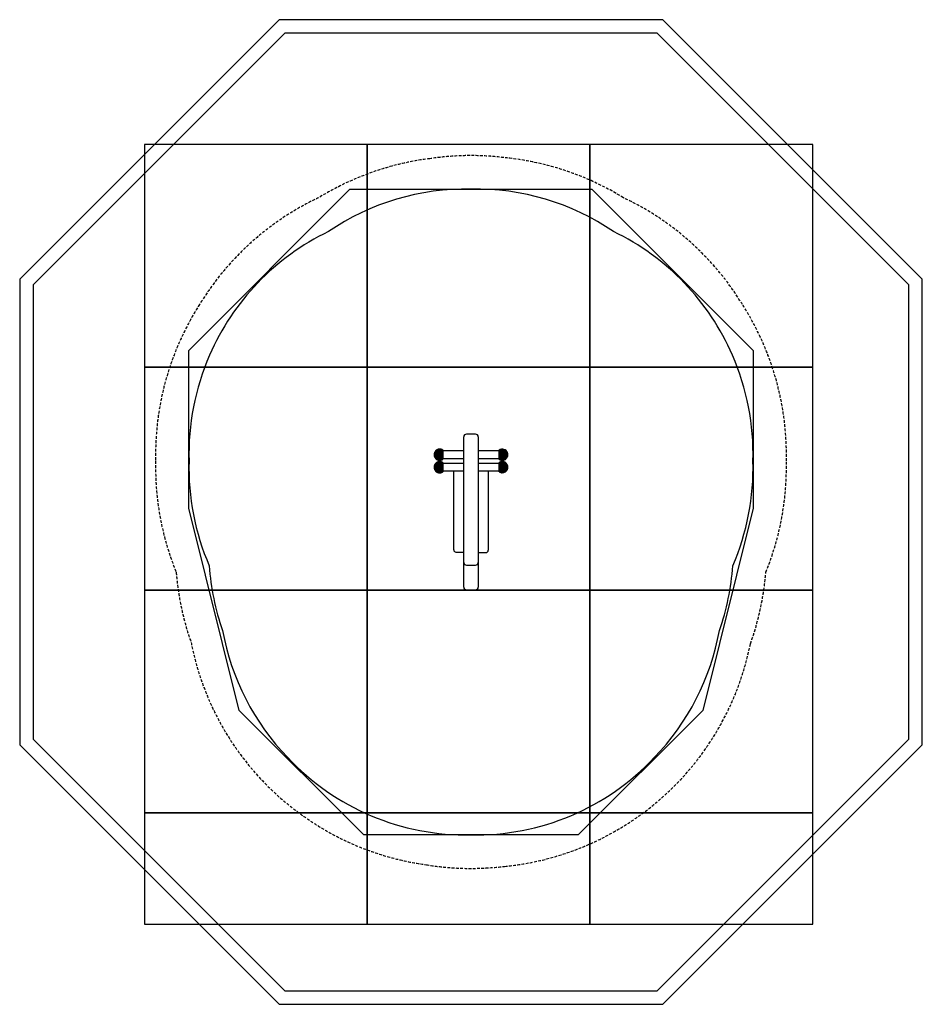
# Model space of a CAD drawing. Extents: x 1655 to 5707, y -1414 to 3005.
import ezdxf

# ---------------------------------------------------------------- set-up
doc = ezdxf.new("R2010")
doc.units = 0
doc.linetypes.add('DASHED', pattern=[19.05, 12.7, -6.35])
for name, color, linetype in [('COLOUR', 7, 'Continuous'), ('EN1176IMPACTAREA', 7, 'Continuous'), ('EQUIPMENT', 7, 'Continuous'), ('GRASSLOK', 7, 'Continuous'), ('LOOSEFILL', 7, 'Continuous'), ('SYNTHETICSURFACING', 7, 'Continuous'), ('UNITSPACING', 7, 'Continuous')]:
    doc.layers.add(name, color=color, linetype=linetype)

msp = doc.modelspace()

# ---------------------------------------------------------------- hatches: boundary and pattern name
at = {"layer": 'COLOUR', "linetype": 'Continuous'}
for points in [[(3517.2, 1042.7, 0.100295), (3517.2, 1042.5, 0.047325), (3519.4, 1038.4), (3519.5, 1038.3), (3519.6, 1038.2), (3519.7, 1038.1), (3519.8, 1038), (3519.8, 1037.8), (3519.9, 1037.7), (3520, 1037.6), (3520.1, 1037.5), (3520.3, 1037.2), (3520.4, 1037), (3520.5, 1036.9), (3520.7, 1036.7), (3520.8, 1036.5), (3521, 1036.3), (3521.1, 1036.1), (3521.3, 1035.9), (3521.5, 1035.6), (3521.8, 1035.4), (3522, 1035.1), (3522.3, 1034.9), (3522.5, 1034.6), (3522.8, 1034.3), (3523.1, 1034), (3523.4, 1033.7), (3523.8, 1033.5), (3524.1, 1033.2), (3524.5, 1032.9), (3524.8, 1032.6), (3525.2, 1032.3), (3525.6, 1032), (3526, 1031.7), (3526.4, 1031.4), (3526.9, 1031.1), (3527.3, 1030.9), (3527.8, 1030.6), (3528.2, 1030.4), (3528.7, 1030.1), (3529.1, 1029.9), (3529.6, 1029.6), (3530.1, 1029.4), (3530.6, 1029.2), (3531, 1029), (3531.5, 1028.8), (3532, 1028.7), (3532.5, 1028.5), (3533, 1028.3), (3533.5, 1028.2), (3534, 1028.1), (3534.6, 1027.9), (3535.1, 1027.8), (3535.6, 1027.7), (3536.1, 1027.6), (3536.6, 1027.5), (3537.1, 1027.5), (3537.7, 1027.4), (3538.2, 1027.4), (3538.7, 1027.3), (3539.2, 1027.3), (3539.8, 1027.3), (3540.3, 1027.3), (3540.8, 1027.3), (3541.4, 1027.3), (3541.9, 1027.3), (3542.4, 1027.4), (3543, 1027.4), (3543.5, 1027.5), (3544, 1027.6), (3544.6, 1027.7), (3545.1, 1027.8), (3545.6, 1027.9), (3546.2, 1028), (3546.7, 1028.1), (3547.2, 1028.3), (3547.8, 1028.4), (3548.3, 1028.6), (3548.8, 1028.8), (3549.3, 1028.9), (3549.7, 1029.1), (3550.2, 1029.3), (3550.6, 1029.5), (3551, 1029.7), (3551.4, 1029.9), (3551.7, 1030.1), (3552, 1030.2), (3552.3, 1030.4), (3552.6, 1030.6), (3552.9, 1030.7), (3554.4, 1031.7), (3554.6, 1031.9), (3554.7, 1031.9), (3554.7, 1032), (3554.8, 1032), (3554.8, 1032), (3554.9, 1032.1), (3554.9, 1032.1), (3555, 1032.2), (3555.1, 1032.3), (3555.1, 1032.3), (3555.2, 1032.4), (3555.2, 1032.5), (3555.3, 1032.6), (3555.3, 1032.6), (3555.4, 1032.7), (3555.4, 1032.8), (3555.5, 1032.9), (3555.5, 1033), (3555.6, 1033.1), (3555.6, 1033.2), (3555.7, 1033.2), (3555.7, 1033.3), (3555.7, 1033.4), (3555.7, 1033.5), (3555.8, 1033.6), (3555.8, 1033.6), (3555.8, 1033.7), (3555.8, 1033.7), (3555.8, 1033.8), (3555.8, 1033.9), (3555.8, 1033.9, 0.047763), (3555.9, 1034.6), (3555.9, 1070, 0.099392), (3555.6, 1071.3), (3555.6, 1071.5), (3555.6, 1071.5), (3555.5, 1071.5), (3555.5, 1071.6), (3555.5, 1071.6), (3555.5, 1071.7), (3555.5, 1071.7), (3555.4, 1071.7), (3555.4, 1071.8), (3555.4, 1071.9), (3555.3, 1071.9), (3555.3, 1072), (3555.2, 1072.1), (3555.2, 1072.1), (3555.1, 1072.2), (3555.1, 1072.2), (3555, 1072.3), (3555, 1072.4), (3554.9, 1072.4), (3554.9, 1072.5), (3554.8, 1072.5), (3554.8, 1072.5), (3554.7, 1072.6), (3554.7, 1072.6), (3554.6, 1072.7), (3554.4, 1072.9), (3553, 1073.7), (3552.8, 1073.9), (3552.5, 1074), (3552.3, 1074.2), (3552, 1074.3), (3551.7, 1074.5), (3551.3, 1074.7), (3551, 1074.9), (3550.6, 1075.1), (3550.2, 1075.2), (3549.7, 1075.4), (3549.3, 1075.6), (3548.8, 1075.8), (3548.3, 1075.9), (3547.8, 1076.1), (3547.3, 1076.2), (3546.8, 1076.4), (3546.3, 1076.5), (3545.8, 1076.6), (3545.3, 1076.7), (3544.8, 1076.8), (3544.2, 1076.9), (3543.7, 1077), (3543.2, 1077.1), (3542.7, 1077.1), (3542.2, 1077.2), (3541.6, 1077.2), (3541.1, 1077.3), (3540.6, 1077.3), (3540.1, 1077.3), (3539.5, 1077.3), (3539, 1077.2), (3538.5, 1077.2), (3538, 1077.2), (3537.4, 1077.1), (3536.9, 1077), (3536.4, 1077), (3535.9, 1076.9), (3535.3, 1076.8), (3534.8, 1076.7), (3534.3, 1076.6), (3533.8, 1076.4), (3533.3, 1076.3), (3532.8, 1076.1), (3532.3, 1076), (3531.8, 1075.8), (3531.3, 1075.6), (3530.8, 1075.4), (3530.3, 1075.2), (3529.8, 1075), (3529.4, 1074.8), (3528.9, 1074.6), (3528.4, 1074.3), (3527.9, 1074), (3527.5, 1073.8), (3527, 1073.5), (3526.6, 1073.2), (3526.1, 1072.9), (3525.7, 1072.6), (3525.2, 1072.3), (3524.8, 1071.9), (3524.4, 1071.6), (3524, 1071.3), (3523.6, 1070.9), (3523.2, 1070.6), (3522.8, 1070.3), (3522.5, 1070), (3522.2, 1069.6), (3521.9, 1069.3), (3521.6, 1069), (3521.4, 1068.8), (3521.1, 1068.5), (3520.9, 1068.2), (3520.7, 1068), (3520.5, 1067.8), (3520.4, 1067.5), (3520.2, 1067.3), (3520.1, 1067.2), (3520, 1067), (3519.9, 1066.9), (3519.8, 1066.7), (3519.6, 1066.4), (3519.6, 1066.4, 0.049711), (3517.2, 1062, 0.100295), (3517.2, 1061.8)], [(3844.5, 1042.7, -0.100295), (3844.5, 1042.5, -0.047325), (3842.2, 1038.4), (3842.2, 1038.3), (3842.1, 1038.2), (3842, 1038.1), (3841.9, 1038), (3841.8, 1037.8), (3841.7, 1037.7), (3841.7, 1037.6), (3841.6, 1037.5), (3841.4, 1037.2), (3841.3, 1037), (3841.1, 1036.9), (3841, 1036.7), (3840.9, 1036.5), (3840.7, 1036.3), (3840.5, 1036.1), (3840.3, 1035.9), (3840.1, 1035.6), (3839.9, 1035.4), (3839.7, 1035.1), (3839.4, 1034.9), (3839.1, 1034.6), (3838.9, 1034.3), (3838.5, 1034), (3838.2, 1033.7), (3837.9, 1033.5), (3837.6, 1033.2), (3837.2, 1032.9), (3836.8, 1032.6), (3836.4, 1032.3), (3836, 1032), (3835.6, 1031.7), (3835.2, 1031.4), (3834.8, 1031.1), (3834.4, 1030.9), (3833.9, 1030.6), (3833.5, 1030.4), (3833, 1030.1), (3832.5, 1029.9), (3832.1, 1029.6), (3831.6, 1029.4), (3831.1, 1029.2), (3830.6, 1029), (3830.1, 1028.8), (3829.6, 1028.7), (3829.1, 1028.5), (3828.6, 1028.3), (3828.1, 1028.2), (3827.6, 1028.1), (3827.1, 1027.9), (3826.6, 1027.8), (3826.1, 1027.7), (3825.6, 1027.6), (3825.1, 1027.5), (3824.5, 1027.5), (3824, 1027.4), (3823.5, 1027.4), (3823, 1027.3), (3822.4, 1027.3), (3821.9, 1027.3), (3821.4, 1027.3), (3820.8, 1027.3), (3820.3, 1027.3), (3819.8, 1027.3), (3819.2, 1027.4), (3818.7, 1027.4), (3818.2, 1027.5), (3817.6, 1027.6), (3817.1, 1027.7), (3816.6, 1027.8), (3816, 1027.9), (3815.5, 1028), (3815, 1028.1), (3814.4, 1028.3), (3813.9, 1028.4), (3813.4, 1028.6), (3812.9, 1028.8), (3812.4, 1028.9), (3811.9, 1029.1), (3811.5, 1029.3), (3811.1, 1029.5), (3810.7, 1029.7), (3810.3, 1029.9), (3810, 1030.1), (3809.6, 1030.2), (3809.3, 1030.4), (3809.1, 1030.6), (3808.8, 1030.7), (3807.3, 1031.7), (3807, 1031.9), (3807, 1031.9), (3806.9, 1032), (3806.9, 1032), (3806.8, 1032), (3806.8, 1032.1), (3806.7, 1032.1), (3806.7, 1032.2), (3806.6, 1032.3), (3806.6, 1032.3), (3806.5, 1032.4), (3806.4, 1032.5), (3806.4, 1032.6), (3806.3, 1032.6), (3806.3, 1032.7), (3806.2, 1032.8), (3806.2, 1032.9), (3806.1, 1033), (3806.1, 1033.1), (3806.1, 1033.2), (3806, 1033.2), (3806, 1033.3), (3806, 1033.4), (3805.9, 1033.5), (3805.9, 1033.6), (3805.9, 1033.6), (3805.9, 1033.7), (3805.8, 1033.7), (3805.8, 1033.8), (3805.8, 1033.9), (3805.8, 1033.9, -0.047763), (3805.8, 1034.6), (3805.8, 1070, -0.099392), (3806, 1071.3), (3806.1, 1071.5), (3806.1, 1071.5), (3806.1, 1071.5), (3806.1, 1071.6), (3806.2, 1071.6), (3806.2, 1071.7), (3806.2, 1071.7), (3806.2, 1071.7), (3806.3, 1071.8), (3806.3, 1071.9), (3806.3, 1071.9), (3806.4, 1072), (3806.4, 1072.1), (3806.5, 1072.1), (3806.5, 1072.2), (3806.6, 1072.2), (3806.6, 1072.3), (3806.7, 1072.4), (3806.7, 1072.4), (3806.8, 1072.5), (3806.8, 1072.5), (3806.9, 1072.5), (3806.9, 1072.6), (3807, 1072.6), (3807, 1072.7), (3807.3, 1072.9), (3808.6, 1073.7), (3808.9, 1073.9), (3809.1, 1074), (3809.4, 1074.2), (3809.7, 1074.3), (3810, 1074.5), (3810.4, 1074.7), (3810.7, 1074.9), (3811.1, 1075.1), (3811.5, 1075.2), (3811.9, 1075.4), (3812.4, 1075.6), (3812.9, 1075.8), (3813.3, 1075.9), (3813.8, 1076.1), (3814.3, 1076.2), (3814.8, 1076.4), (3815.4, 1076.5), (3815.9, 1076.6), (3816.4, 1076.7), (3816.9, 1076.8), (3817.4, 1076.9), (3817.9, 1077), (3818.5, 1077.1), (3819, 1077.1), (3819.5, 1077.2), (3820, 1077.2), (3820.6, 1077.3), (3821.1, 1077.3), (3821.6, 1077.3), (3822.1, 1077.3), (3822.7, 1077.2), (3823.2, 1077.2), (3823.7, 1077.2), (3824.2, 1077.1), (3824.8, 1077), (3825.3, 1077), (3825.8, 1076.9), (3826.3, 1076.8), (3826.8, 1076.7), (3827.4, 1076.6), (3827.9, 1076.4), (3828.4, 1076.3), (3828.9, 1076.1), (3829.4, 1076), (3829.9, 1075.8), (3830.4, 1075.6), (3830.9, 1075.4), (3831.3, 1075.2), (3831.8, 1075), (3832.3, 1074.8), (3832.8, 1074.6), (3833.2, 1074.3), (3833.7, 1074), (3834.2, 1073.8), (3834.6, 1073.5), (3835.1, 1073.2), (3835.6, 1072.9), (3836, 1072.6), (3836.4, 1072.3), (3836.9, 1071.9), (3837.3, 1071.6), (3837.7, 1071.3), (3838.1, 1070.9), (3838.5, 1070.6), (3838.8, 1070.3), (3839.2, 1070), (3839.5, 1069.6), (3839.8, 1069.3), (3840.1, 1069), (3840.3, 1068.8), (3840.5, 1068.5), (3840.8, 1068.2), (3841, 1068), (3841.1, 1067.8), (3841.3, 1067.5), (3841.4, 1067.3), (3841.6, 1067.2), (3841.7, 1067), (3841.8, 1066.9), (3841.8, 1066.7), (3842.1, 1066.4), (3842.1, 1066.4, -0.049711), (3844.5, 1062, -0.100295), (3844.5, 1061.8)], [(3517, 986.6, 0.100295), (3517, 986.4, 0.047325), (3519.3, 982.2), (3519.3, 982.1), (3519.4, 982), (3519.5, 981.9), (3519.6, 981.8), (3519.7, 981.7), (3519.7, 981.6), (3519.8, 981.4), (3519.9, 981.3), (3520.1, 981), (3520.2, 980.9), (3520.4, 980.7), (3520.5, 980.5), (3520.6, 980.4), (3520.8, 980.2), (3521, 980), (3521.1, 979.7), (3521.4, 979.5), (3521.6, 979.2), (3521.8, 979), (3522.1, 978.7), (3522.4, 978.4), (3522.6, 978.2), (3522.9, 977.9), (3523.3, 977.6), (3523.6, 977.3), (3523.9, 977), (3524.3, 976.7), (3524.7, 976.4), (3525.1, 976.1), (3525.4, 975.8), (3525.9, 975.5), (3526.3, 975.3), (3526.7, 975), (3527.1, 974.7), (3527.6, 974.5), (3528, 974.2), (3528.5, 974), (3529, 973.7), (3529.4, 973.5), (3529.9, 973.3), (3530.4, 973.1), (3530.9, 972.9), (3531.4, 972.7), (3531.9, 972.5), (3532.4, 972.3), (3532.9, 972.2), (3533.4, 972), (3533.9, 971.9), (3534.4, 971.8), (3534.9, 971.7), (3535.4, 971.6), (3535.9, 971.5), (3536.4, 971.4), (3537, 971.3), (3537.5, 971.3), (3538, 971.2), (3538.5, 971.2), (3539.1, 971.1), (3539.6, 971.1), (3540.1, 971.1), (3540.6, 971.1), (3541.2, 971.2), (3541.7, 971.2), (3542.2, 971.2), (3542.8, 971.3), (3543.3, 971.3), (3543.8, 971.4), (3544.4, 971.5), (3544.9, 971.6), (3545.4, 971.7), (3546, 971.8), (3546.5, 972), (3547.1, 972.1), (3547.6, 972.3), (3548.1, 972.4), (3548.6, 972.6), (3549.1, 972.8), (3549.6, 973), (3550, 973.2), (3550.4, 973.3), (3550.8, 973.5), (3551.2, 973.7), (3551.5, 973.9), (3551.8, 974.1), (3552.1, 974.3), (3552.4, 974.4), (3552.7, 974.6), (3554.2, 975.5), (3554.5, 975.7), (3554.5, 975.8), (3554.6, 975.8), (3554.6, 975.8), (3554.7, 975.9), (3554.7, 975.9), (3554.8, 976), (3554.8, 976), (3554.9, 976.1), (3554.9, 976.2), (3555, 976.2), (3555.1, 976.3), (3555.1, 976.4), (3555.2, 976.5), (3555.2, 976.6), (3555.3, 976.7), (3555.3, 976.7), (3555.4, 976.8), (3555.4, 976.9), (3555.4, 977), (3555.5, 977.1), (3555.5, 977.2), (3555.5, 977.2), (3555.6, 977.3), (3555.6, 977.4), (3555.6, 977.5), (3555.6, 977.5), (3555.6, 977.6), (3555.7, 977.6), (3555.7, 977.7), (3555.7, 977.7, 0.047763), (3555.7, 978.4), (3555.7, 1013.8, 0.099392), (3555.5, 1015.2), (3555.4, 1015.3), (3555.4, 1015.3), (3555.4, 1015.4), (3555.4, 1015.4), (3555.3, 1015.5), (3555.3, 1015.5), (3555.3, 1015.5), (3555.3, 1015.6), (3555.2, 1015.6), (3555.2, 1015.7), (3555.2, 1015.8), (3555.1, 1015.8), (3555.1, 1015.9), (3555, 1016), (3555, 1016), (3554.9, 1016.1), (3554.9, 1016.1), (3554.8, 1016.2), (3554.8, 1016.3), (3554.7, 1016.3), (3554.7, 1016.3), (3554.6, 1016.4), (3554.6, 1016.4), (3554.5, 1016.5), (3554.5, 1016.5), (3554.2, 1016.7), (3552.8, 1017.6), (3552.6, 1017.7), (3552.4, 1017.9), (3552.1, 1018), (3551.8, 1018.2), (3551.5, 1018.4), (3551.1, 1018.5), (3550.8, 1018.7), (3550.4, 1018.9), (3550, 1019.1), (3549.6, 1019.3), (3549.1, 1019.4), (3548.6, 1019.6), (3548.2, 1019.8), (3547.7, 1019.9), (3547.2, 1020.1), (3546.6, 1020.2), (3546.1, 1020.4), (3545.6, 1020.5), (3545.1, 1020.6), (3544.6, 1020.7), (3544.1, 1020.8), (3543.6, 1020.9), (3543, 1020.9), (3542.5, 1021), (3542, 1021), (3541.5, 1021.1), (3540.9, 1021.1), (3540.4, 1021.1), (3539.9, 1021.1), (3539.4, 1021.1), (3538.8, 1021.1), (3538.3, 1021.1), (3537.8, 1021), (3537.3, 1021), (3536.7, 1020.9), (3536.2, 1020.8), (3535.7, 1020.7), (3535.2, 1020.6), (3534.7, 1020.5), (3534.1, 1020.4), (3533.6, 1020.3), (3533.1, 1020.1), (3532.6, 1020), (3532.1, 1019.8), (3531.6, 1019.6), (3531.1, 1019.5), (3530.6, 1019.3), (3530.1, 1019.1), (3529.7, 1018.9), (3529.2, 1018.6), (3528.7, 1018.4), (3528.2, 1018.1), (3527.8, 1017.9), (3527.3, 1017.6), (3526.8, 1017.3), (3526.4, 1017), (3525.9, 1016.7), (3525.5, 1016.4), (3525, 1016.1), (3524.6, 1015.8), (3524.2, 1015.4), (3523.8, 1015.1), (3523.4, 1014.8), (3523, 1014.5), (3522.7, 1014.1), (3522.3, 1013.8), (3522, 1013.5), (3521.7, 1013.2), (3521.4, 1012.9), (3521.2, 1012.6), (3520.9, 1012.3), (3520.7, 1012.1), (3520.5, 1011.8), (3520.4, 1011.6), (3520.2, 1011.4), (3520.1, 1011.2), (3519.9, 1011), (3519.8, 1010.9), (3519.7, 1010.7), (3519.7, 1010.6), (3519.4, 1010.2), (3519.4, 1010.2, 0.049711), (3517, 1005.9, 0.100295), (3517, 1005.7)], [(3844.7, 986.6, -0.100295), (3844.7, 986.4, -0.047325), (3842.4, 982.2), (3842.3, 982.1), (3842.3, 982), (3842.2, 981.9), (3842.1, 981.8), (3842, 981.7), (3841.9, 981.6), (3841.8, 981.4), (3841.7, 981.3), (3841.5, 981), (3841.4, 980.9), (3841.3, 980.7), (3841.2, 980.5), (3841, 980.4), (3840.9, 980.2), (3840.7, 980), (3840.5, 979.7), (3840.3, 979.5), (3840.1, 979.2), (3839.8, 979), (3839.6, 978.7), (3839.3, 978.4), (3839, 978.2), (3838.7, 977.9), (3838.4, 977.6), (3838.1, 977.3), (3837.7, 977), (3837.4, 976.7), (3837, 976.4), (3836.6, 976.1), (3836.2, 975.8), (3835.8, 975.5), (3835.4, 975.3), (3835, 975), (3834.5, 974.7), (3834.1, 974.5), (3833.6, 974.2), (3833.2, 974), (3832.7, 973.7), (3832.2, 973.5), (3831.8, 973.3), (3831.3, 973.1), (3830.8, 972.9), (3830.3, 972.7), (3829.8, 972.5), (3829.3, 972.3), (3828.8, 972.2), (3828.3, 972), (3827.8, 971.9), (3827.3, 971.8), (3826.8, 971.7), (3826.3, 971.6), (3825.7, 971.5), (3825.2, 971.4), (3824.7, 971.3), (3824.2, 971.3), (3823.7, 971.2), (3823.1, 971.2), (3822.6, 971.1), (3822.1, 971.1), (3821.6, 971.1), (3821, 971.1), (3820.5, 971.2), (3820, 971.2), (3819.4, 971.2), (3818.9, 971.3), (3818.4, 971.3), (3817.8, 971.4), (3817.3, 971.5), (3816.8, 971.6), (3816.2, 971.7), (3815.7, 971.8), (3815.1, 972), (3814.6, 972.1), (3814.1, 972.3), (3813.6, 972.4), (3813.1, 972.6), (3812.6, 972.8), (3812.1, 973), (3811.7, 973.2), (3811.3, 973.3), (3810.9, 973.5), (3810.5, 973.7), (3810.1, 973.9), (3809.8, 974.1), (3809.5, 974.3), (3809.2, 974.4), (3809, 974.6), (3807.4, 975.5), (3807.2, 975.7), (3807.2, 975.8), (3807.1, 975.8), (3807.1, 975.8), (3807, 975.9), (3807, 975.9), (3806.9, 976), (3806.8, 976), (3806.8, 976.1), (3806.7, 976.2), (3806.7, 976.2), (3806.6, 976.3), (3806.6, 976.4), (3806.5, 976.5), (3806.5, 976.6), (3806.4, 976.7), (3806.4, 976.7), (3806.3, 976.8), (3806.3, 976.9), (3806.2, 977), (3806.2, 977.1), (3806.2, 977.2), (3806.1, 977.2), (3806.1, 977.3), (3806.1, 977.4), (3806.1, 977.5), (3806, 977.5), (3806, 977.6), (3806, 977.6), (3806, 977.7), (3806, 977.7, -0.047763), (3805.9, 978.4), (3805.9, 1013.8, -0.099392), (3806.2, 1015.2), (3806.3, 1015.3), (3806.3, 1015.3), (3806.3, 1015.4), (3806.3, 1015.4), (3806.3, 1015.5), (3806.3, 1015.5), (3806.4, 1015.5), (3806.4, 1015.6), (3806.4, 1015.6), (3806.5, 1015.7), (3806.5, 1015.8), (3806.5, 1015.8), (3806.6, 1015.9), (3806.6, 1016), (3806.7, 1016), (3806.7, 1016.1), (3806.8, 1016.1), (3806.9, 1016.2), (3806.9, 1016.3), (3807, 1016.3), (3807, 1016.3), (3807.1, 1016.4), (3807.1, 1016.4), (3807.2, 1016.5), (3807.2, 1016.5), (3807.4, 1016.7), (3808.8, 1017.6), (3809.1, 1017.7), (3809.3, 1017.9), (3809.6, 1018), (3809.9, 1018.2), (3810.2, 1018.4), (3810.5, 1018.5), (3810.9, 1018.7), (3811.3, 1018.9), (3811.7, 1019.1), (3812.1, 1019.3), (3812.6, 1019.4), (3813, 1019.6), (3813.5, 1019.8), (3814, 1019.9), (3814.5, 1020.1), (3815, 1020.2), (3815.5, 1020.4), (3816, 1020.5), (3816.6, 1020.6), (3817.1, 1020.7), (3817.6, 1020.8), (3818.1, 1020.9), (3818.6, 1020.9), (3819.2, 1021), (3819.7, 1021), (3820.2, 1021.1), (3820.7, 1021.1), (3821.3, 1021.1), (3821.8, 1021.1), (3822.3, 1021.1), (3822.8, 1021.1), (3823.4, 1021.1), (3823.9, 1021), (3824.4, 1021), (3824.9, 1020.9), (3825.5, 1020.8), (3826, 1020.7), (3826.5, 1020.6), (3827, 1020.5), (3827.5, 1020.4), (3828, 1020.3), (3828.5, 1020.1), (3829.1, 1020), (3829.6, 1019.8), (3830, 1019.6), (3830.5, 1019.5), (3831, 1019.3), (3831.5, 1019.1), (3832, 1018.9), (3832.5, 1018.6), (3833, 1018.4), (3833.4, 1018.1), (3833.9, 1017.9), (3834.4, 1017.6), (3834.8, 1017.3), (3835.3, 1017), (3835.7, 1016.7), (3836.2, 1016.4), (3836.6, 1016.1), (3837.1, 1015.8), (3837.5, 1015.4), (3837.9, 1015.1), (3838.3, 1014.8), (3838.6, 1014.5), (3839, 1014.1), (3839.3, 1013.8), (3839.7, 1013.5), (3840, 1013.2), (3840.2, 1012.9), (3840.5, 1012.6), (3840.7, 1012.3), (3840.9, 1012.1), (3841.1, 1011.8), (3841.3, 1011.6), (3841.5, 1011.4), (3841.6, 1011.2), (3841.7, 1011), (3841.8, 1010.9), (3841.9, 1010.7), (3842, 1010.6), (3842.2, 1010.2), (3842.3, 1010.2, -0.049711), (3844.7, 1005.9, -0.100295), (3844.7, 1005.7)]]:
    msp.add_hatch(color=251, dxfattribs=at).paths.add_polyline_path(points)

# ---------------------------------------------------------------- linework, layer by layer
at = {"layer": 'EN1176IMPACTAREA', "color": 54, "linetype": 'Continuous'}
msp.add_lwpolyline([(3680.8, 2244.4, 0.155463), (3040.8, 2053.6, 0.180719), (2507.3, 1498.3, 0.111107), (2415.3, 1024.2, 0.110291), (2505.9, 553.4, 0.067642), (2565.7, 263.3, 0.148848), (2858, -306.9, 0.212113), (3680.8, -654.2, 0.212113), (4503.7, -306.9, 0.148848), (4795.9, 263.3, 0.067642), (4855.8, 553.4, 0.110291), (4946.4, 1024.2, 0.111107), (4854.4, 1498.3, 0.180719), (4320.9, 2053.6, 0.155463)], format="xyb", close=True, dxfattribs=at)
at = {"layer": 'EQUIPMENT', "color": 7, "linetype": 'Continuous'}
for p, q in [((3648.3, 1125.8), (3648.3, 1132.6)), ((3648.3, 1025.3), (3648.3, 1125.8)), ((3701.3, 1144.6), (3660.3, 1144.6)), ((3713.3, 1132.6), (3713.3, 1125.8)), ((3713.3, 1125.8), (3713.3, 1025.3)), ((3517.1, 1061.9), (3517.1, 1042.8)), ((3555.8, 1054.2), (3555.8, 1070)), ((3648.3, 1069), (3555.8, 1069)), ((3805.8, 1069), (3713.3, 1069)), ((3805.8, 1070), (3805.8, 1046.4)), ((3844.6, 1042.8), (3844.6, 1061.9)), ((3514.8, 1056.8), (3514.8, 1047.8)), ((3555.6, 1033.3), (3555.6, 1033.4)), ((3555.6, 1033.2), (3555.7, 1033.3)), ((3555.8, 1034.6), (3555.8, 1054.2)), ((3555.8, 1035.6), (3648.3, 1035.6)), ((3648.3, 1001.8), (3648.3, 1025.3)), ((3713.3, 1035.6), (3805.8, 1035.6)), ((3713.3, 1025.3), (3713.3, 1001.8)), ((3805.8, 1046.4), (3805.8, 1034.6)), ((3846.8, 1047.8), (3846.8, 1056.8)), ((3514.8, 1000.7), (3514.8, 991.7)), ((3517.1, 1005.7), (3517.1, 986.6)), ((3554.3, 975.6), (3554.6, 975.9)), ((3555.5, 977.1), (3555.5, 977.2)), ((3555.8, 993.8), (3555.8, 1013.9)), ((3648.3, 1012.9), (3555.8, 1012.9)), ((3555.8, 978.4), (3555.8, 993.8)), ((3555.8, 979.5), (3648.3, 979.5)), ((3603.3, 975.3), (3603.3, 979.5)), ((3603.3, 962.5), (3603.3, 975.3)), ((3648.3, 988.5), (3648.3, 1001.8)), ((3648.3, 940.9), (3648.3, 988.5)), ((3805.8, 1012.9), (3713.3, 1012.9)), ((3713.3, 1001.8), (3713.3, 988.5)), ((3713.3, 988.5), (3713.3, 940.9)), ((3713.3, 979.5), (3805.8, 979.5)), ((3758.3, 978.8), (3758.3, 979.5)), ((3758.3, 978.8), (3758.3, 977.5)), ((3758.3, 977.5), (3758.3, 975.2)), ((3758.3, 975.2), (3758.3, 966.1)), ((3805.8, 1013.9), (3805.8, 978.4)), ((3806.2, 977.1), (3806.2, 977.2)), ((3844.6, 986.6), (3844.6, 1005.7)), ((3846.8, 996.2), (3846.8, 1000.7)), ((3846.8, 991.7), (3846.8, 996.2)), ((3603.3, 941), (3603.3, 962.5)), ((3603.3, 650.9), (3603.3, 941)), ((3648.3, 921.8), (3648.3, 940.9)), ((3713.3, 940.9), (3713.3, 921.8)), ((3758.3, 966.1), (3758.3, 952.8)), ((3758.3, 952.8), (3758.3, 662.7)), ((3648.3, 642.9), (3648.3, 921.8)), ((3713.3, 921.8), (3713.3, 642.9)), ((3603.3, 637.6), (3603.3, 650.9)), ((3603.3, 628.5), (3603.3, 637.6)), ((3603.3, 626.2), (3603.3, 628.5)), ((3603.3, 624.9), (3603.3, 626.2)), ((3648.3, 609.1), (3648.3, 642.9)), ((3713.3, 642.9), (3713.3, 609.1)), ((3758.3, 662.7), (3758.3, 641.3)), ((3758.3, 641.3), (3758.3, 628.4)), ((3758.3, 628.4), (3758.3, 623.2)), ((3613.3, 614.9), (3648.3, 614.9)), ((3648.3, 568.4), (3648.3, 609.1)), ((3713.3, 613.2), (3748.3, 613.2)), ((3713.3, 609.1), (3713.3, 568.4)), ((3648.3, 503.2), (3648.3, 568.4)), ((3660.3, 556.4), (3701.3, 556.4)), ((3713.3, 568.4), (3713.3, 503.2)), ((3648.3, 486), (3648.3, 503.2)), ((3713.3, 503.2), (3713.3, 486)), ((3648.3, 475.6), (3648.3, 486)), ((3648.3, 458.2), (3648.3, 475.6)), ((3648.3, 457.6), (3648.3, 458.2)), ((3660.3, 445.6), (3701.3, 445.6)), ((3713.3, 486), (3713.3, 475.6)), ((3713.3, 475.6), (3713.3, 458.2)), ((3713.3, 458.2), (3713.3, 457.6))]:
    msp.add_line(p, q, dxfattribs=at)
for points in [[(3554.3, 1072.9), (3553.9, 1073.2), (3553.4, 1073.4), (3553, 1073.7), (3552.5, 1074), (3552.1, 1074.2), (3551.6, 1074.5), (3551.2, 1074.7), (3550.7, 1075), (3550.2, 1075.2), (3549.7, 1075.4), (3549.2, 1075.6), (3548.8, 1075.8), (3548.3, 1076), (3547.8, 1076.1), (3547.3, 1076.3), (3546.7, 1076.4), (3546.2, 1076.5), (3545.7, 1076.7), (3545.2, 1076.8), (3544.7, 1076.9), (3544.2, 1077), (3543.6, 1077.1), (3543.1, 1077.1), (3542.6, 1077.2), (3542.1, 1077.2), (3541.6, 1077.3), (3541, 1077.3), (3540.5, 1077.3), (3540, 1077.3), (3539.5, 1077.3), (3538.9, 1077.3), (3538.4, 1077.2), (3537.9, 1077.2), (3537.3, 1077.1), (3536.8, 1077.1), (3536.3, 1077), (3535.8, 1076.9), (3535.3, 1076.8), (3534.7, 1076.7), (3534.2, 1076.6), (3533.7, 1076.5), (3533.2, 1076.3), (3532.7, 1076.2), (3532.2, 1076), (3531.7, 1075.8), (3531.2, 1075.7), (3530.7, 1075.5), (3530.2, 1075.3), (3529.8, 1075.1), (3529.3, 1074.8), (3528.8, 1074.6), (3528.3, 1074.3), (3527.9, 1074.1), (3527.4, 1073.8), (3526.9, 1073.5), (3526.5, 1073.2), (3526, 1072.9), (3525.6, 1072.6), (3525.1, 1072.3), (3524.7, 1072), (3524.3, 1071.6), (3523.9, 1071.3), (3523.5, 1071), (3523.1, 1070.6), (3522.8, 1070.3), (3522.4, 1070), (3522.1, 1069.7), (3521.8, 1069.4), (3521.5, 1069.1), (3521.3, 1068.8), (3521, 1068.5), (3520.8, 1068.2), (3520.6, 1068), (3520.4, 1067.7), (3520.2, 1067.5), (3520.1, 1067.3), (3519.9, 1067), (3519.8, 1066.8), (3519.6, 1066.6), (3519.5, 1066.4)], [(3555.5, 1071.4), (3555.5, 1071.4), (3555.5, 1071.5), (3555.5, 1071.5), (3555.5, 1071.6), (3555.4, 1071.6), (3555.4, 1071.7), (3555.4, 1071.8), (3555.3, 1071.8), (3555.3, 1071.9), (3555.3, 1072), (3555.2, 1072), (3555.2, 1072.1), (3555.1, 1072.2), (3555.1, 1072.2), (3555, 1072.3), (3554.9, 1072.4), (3554.9, 1072.4), (3554.8, 1072.5), (3554.7, 1072.6), (3554.6, 1072.6), (3554.6, 1072.7), (3554.5, 1072.8), (3554.4, 1072.8), (3554.3, 1072.9)], [(3554.3, 1016.7), (3553.9, 1017), (3553.4, 1017.3), (3553, 1017.6), (3552.5, 1017.8), (3552.1, 1018.1), (3551.6, 1018.3), (3551.2, 1018.6), (3550.7, 1018.8), (3550.2, 1019), (3549.7, 1019.3), (3549.2, 1019.4), (3548.8, 1019.6), (3548.3, 1019.8), (3547.8, 1020), (3547.3, 1020.1), (3546.7, 1020.3), (3546.2, 1020.4), (3545.7, 1020.5), (3545.2, 1020.6), (3544.7, 1020.7), (3544.2, 1020.8), (3543.6, 1020.9), (3543.1, 1021), (3542.6, 1021), (3542.1, 1021.1), (3541.6, 1021.1), (3541, 1021.1), (3540.5, 1021.2), (3540, 1021.2), (3539.5, 1021.1), (3538.9, 1021.1), (3538.4, 1021.1), (3537.9, 1021.1), (3537.3, 1021), (3536.8, 1020.9), (3536.3, 1020.9), (3535.8, 1020.8), (3535.3, 1020.7), (3534.7, 1020.6), (3534.2, 1020.4), (3533.7, 1020.3), (3533.2, 1020.2), (3532.7, 1020), (3532.2, 1019.9), (3531.7, 1019.7), (3531.2, 1019.5), (3530.7, 1019.3), (3530.2, 1019.1), (3529.8, 1018.9), (3529.3, 1018.7), (3528.8, 1018.4), (3528.3, 1018.2), (3527.9, 1017.9), (3527.4, 1017.7), (3526.9, 1017.4), (3526.5, 1017.1), (3526, 1016.8), (3525.6, 1016.5), (3525.1, 1016.2), (3524.7, 1015.8), (3524.3, 1015.5), (3523.9, 1015.2), (3523.5, 1014.8), (3523.1, 1014.5), (3522.8, 1014.2), (3522.4, 1013.9), (3522.1, 1013.5), (3521.8, 1013.2), (3521.5, 1012.9), (3521.3, 1012.7), (3521, 1012.4), (3520.8, 1012.1), (3520.6, 1011.9), (3520.4, 1011.6), (3520.3, 1011.4), (3520.1, 1011.2), (3520, 1011), (3519.9, 1010.8), (3519.7, 1010.6), (3519.6, 1010.4), (3519.5, 1010.2), (3519.3, 1010), (3519.2, 1009.7), (3519, 1009.5), (3518.9, 1009.3), (3518.8, 1009.1), (3518.6, 1008.9), (3518.5, 1008.7)], [(3519.4, 1038.4), (3519.4, 1038.3), (3519.5, 1038.2), (3519.6, 1038.1), (3519.7, 1038), (3519.8, 1037.9), (3519.8, 1037.8), (3519.9, 1037.6), (3520, 1037.5), (3520.1, 1037.4), (3520.2, 1037.2), (3520.3, 1037.1), (3520.4, 1036.9), (3520.6, 1036.7), (3520.7, 1036.6), (3520.9, 1036.4), (3521.1, 1036.1), (3521.2, 1035.9), (3521.4, 1035.7), (3521.7, 1035.4), (3521.9, 1035.2), (3522.2, 1034.9), (3522.4, 1034.6), (3522.7, 1034.4), (3523, 1034.1), (3523.4, 1033.8), (3523.7, 1033.5), (3524, 1033.2), (3524.4, 1032.9), (3524.8, 1032.6), (3525.1, 1032.3), (3525.5, 1032), (3525.9, 1031.7), (3526.4, 1031.4), (3526.8, 1031.2), (3527.2, 1030.9), (3527.7, 1030.6), (3528.1, 1030.4), (3528.6, 1030.1), (3529.1, 1029.9), (3529.5, 1029.7), (3530, 1029.5), (3530.5, 1029.3), (3531, 1029.1), (3531.5, 1028.9), (3532, 1028.7), (3532.5, 1028.5), (3533, 1028.4), (3533.5, 1028.2), (3534, 1028.1), (3534.5, 1028), (3535, 1027.9), (3535.5, 1027.8), (3536, 1027.7), (3536.5, 1027.6), (3537.1, 1027.5), (3537.6, 1027.5), (3538.1, 1027.4), (3538.6, 1027.4), (3539.2, 1027.3), (3539.7, 1027.3), (3540.2, 1027.3), (3540.7, 1027.3), (3541.3, 1027.3), (3541.8, 1027.4), (3542.3, 1027.4), (3542.9, 1027.5), (3543.4, 1027.5), (3543.9, 1027.6), (3544.5, 1027.7), (3545, 1027.8), (3545.5, 1027.9), (3546.1, 1028), (3546.6, 1028.2), (3547.2, 1028.3), (3547.7, 1028.5), (3548.2, 1028.7), (3548.7, 1028.8), (3549.3, 1029), (3549.8, 1029.3), (3550.3, 1029.5), (3550.8, 1029.7), (3551.3, 1030), (3551.8, 1030.3), (3552.3, 1030.5), (3552.8, 1030.8), (3553.3, 1031.1), (3553.8, 1031.4), (3554.3, 1031.7)], [(3555.8, 1034.3), (3555.8, 1034.3), (3555.8, 1034.3), (3555.8, 1034.3), (3555.8, 1034.3), (3555.8, 1034.3), (3555.8, 1034.3), (3555.8, 1034.3), (3555.8, 1034.3), (3555.8, 1034.2), (3555.8, 1034.2), (3555.8, 1034.2), (3555.8, 1034.2), (3555.8, 1034.1), (3555.8, 1034.1), (3555.8, 1034.1), (3555.8, 1034), (3555.8, 1034), (3555.8, 1033.9), (3555.8, 1033.9), (3555.8, 1033.8), (3555.7, 1033.8), (3555.7, 1033.7), (3555.7, 1033.7), (3555.7, 1033.6), (3555.7, 1033.5), (3555.6, 1033.4), (3555.6, 1033.4), (3555.6, 1033.3), (3555.5, 1033.2), (3555.5, 1033.1), (3555.5, 1033), (3555.4, 1032.9), (3555.4, 1032.8), (3555.3, 1032.8), (3555.3, 1032.7), (3555.2, 1032.6), (3555.1, 1032.5), (3555.1, 1032.4), (3555, 1032.4), (3554.9, 1032.3), (3554.9, 1032.2), (3554.8, 1032.1), (3554.7, 1032.1), (3554.6, 1032), (3554.6, 1031.9), (3554.5, 1031.9), (3554.4, 1031.8), (3554.3, 1031.7)], [(3554.3, 1016.7), (3554.4, 1016.7), (3554.5, 1016.6), (3554.6, 1016.5), (3554.6, 1016.5), (3554.7, 1016.4), (3554.8, 1016.3), (3554.9, 1016.3), (3554.9, 1016.2), (3555, 1016.1), (3555.1, 1016.1), (3555.1, 1016), (3555.2, 1015.9), (3555.2, 1015.8), (3555.3, 1015.7), (3555.3, 1015.7), (3555.4, 1015.6), (3555.4, 1015.5), (3555.5, 1015.4), (3555.5, 1015.3), (3555.5, 1015.3), (3555.6, 1015.2), (3555.6, 1015.1), (3555.6, 1015), (3555.7, 1014.9), (3555.7, 1014.9), (3555.7, 1014.8), (3555.7, 1014.8), (3555.7, 1014.7), (3555.7, 1014.6), (3555.8, 1014.6), (3555.8, 1014.5), (3555.8, 1014.5), (3555.8, 1014.5), (3555.8, 1014.4), (3555.8, 1014.4), (3555.8, 1014.4), (3555.8, 1014.3), (3555.8, 1014.3), (3555.8, 1014.3), (3555.8, 1014.3)], [(3807.3, 1016.7), (3807.3, 1016.7), (3807.2, 1016.6), (3807.1, 1016.5), (3807, 1016.5), (3807, 1016.4), (3806.9, 1016.4), (3806.8, 1016.3), (3806.7, 1016.2), (3806.7, 1016.2), (3806.6, 1016.1), (3806.6, 1016), (3806.5, 1016), (3806.5, 1015.9), (3806.4, 1015.8), (3806.4, 1015.8), (3806.4, 1015.7), (3806.3, 1015.7), (3806.3, 1015.6), (3806.3, 1015.6), (3806.3, 1015.5), (3806.2, 1015.5), (3806.2, 1015.4), (3806.2, 1015.4), (3806.2, 1015.3)], [(3842, 1010.4), (3841.9, 1010.6), (3841.7, 1010.8), (3841.6, 1011.1), (3841.4, 1011.3), (3841.2, 1011.5), (3841.1, 1011.8), (3840.9, 1012), (3840.7, 1012.2), (3840.5, 1012.5), (3840.2, 1012.7), (3840, 1013), (3839.8, 1013.3), (3839.5, 1013.5), (3839.2, 1013.8), (3838.9, 1014.1), (3838.6, 1014.4), (3838.3, 1014.7), (3838, 1015), (3837.6, 1015.3), (3837.3, 1015.6), (3836.9, 1015.9), (3836.5, 1016.2), (3836.1, 1016.5), (3835.7, 1016.7), (3835.3, 1017), (3834.9, 1017.3), (3834.4, 1017.6), (3834, 1017.8), (3833.5, 1018.1), (3833.1, 1018.3), (3832.6, 1018.6), (3832.1, 1018.8), (3831.7, 1019), (3831.2, 1019.2), (3830.7, 1019.4), (3830.2, 1019.6), (3829.7, 1019.8), (3829.2, 1019.9), (3828.7, 1020.1), (3828.2, 1020.2), (3827.7, 1020.4), (3827.2, 1020.5), (3826.7, 1020.6), (3826.2, 1020.7), (3825.7, 1020.8), (3825.1, 1020.9), (3824.6, 1021), (3824.1, 1021), (3823.6, 1021.1), (3823, 1021.1), (3822.5, 1021.1), (3822, 1021.1), (3821.5, 1021.1), (3820.9, 1021.1), (3820.4, 1021.1), (3819.9, 1021.1), (3819.3, 1021.1), (3818.8, 1021), (3818.3, 1020.9), (3817.7, 1020.9), (3817.2, 1020.8), (3816.7, 1020.7), (3816.1, 1020.6), (3815.6, 1020.4), (3815.1, 1020.3), (3814.5, 1020.2), (3814, 1020), (3813.4, 1019.8), (3812.9, 1019.6), (3812.4, 1019.4), (3811.9, 1019.2), (3811.4, 1019), (3810.8, 1018.7), (3810.3, 1018.5), (3809.8, 1018.2), (3809.3, 1017.9), (3808.8, 1017.6), (3808.3, 1017.3), (3807.8, 1017), (3807.3, 1016.7)], [(3519.7, 981.9), (3519.8, 981.6), (3520, 981.4), (3520.1, 981.2), (3520.3, 981), (3520.5, 980.8), (3520.6, 980.5), (3520.8, 980.3), (3521, 980.1), (3521.2, 979.8), (3521.4, 979.6), (3521.7, 979.3), (3521.9, 979), (3522.2, 978.8), (3522.4, 978.5), (3522.7, 978.2), (3523, 977.9), (3523.4, 977.6), (3523.7, 977.3), (3524, 977), (3524.4, 976.7), (3524.8, 976.4), (3525.1, 976.1), (3525.5, 975.9), (3525.9, 975.6), (3526.4, 975.3), (3526.8, 975), (3527.2, 974.7), (3527.7, 974.5), (3528.1, 974.2), (3528.6, 974), (3529.1, 973.7), (3529.5, 973.5), (3530, 973.3), (3530.5, 973.1), (3531, 972.9), (3531.5, 972.7), (3532, 972.5), (3532.5, 972.4), (3533, 972.2), (3533.5, 972.1), (3534, 971.9), (3534.5, 971.8), (3535, 971.7), (3535.5, 971.6), (3536, 971.5), (3536.5, 971.4), (3537.1, 971.3), (3537.6, 971.3), (3538.1, 971.2), (3538.6, 971.2), (3539.2, 971.2), (3539.7, 971.2), (3540.2, 971.2), (3540.7, 971.2), (3541.3, 971.2), (3541.8, 971.2), (3542.3, 971.3), (3542.9, 971.3), (3543.4, 971.4), (3543.9, 971.4), (3544.5, 971.5), (3545, 971.6), (3545.5, 971.7), (3546.1, 971.9), (3546.6, 972), (3547.2, 972.2), (3547.7, 972.3), (3548.2, 972.5), (3548.7, 972.7), (3549.3, 972.9), (3549.8, 973.1), (3550.3, 973.3), (3550.8, 973.6), (3551.3, 973.8), (3551.8, 974.1), (3552.3, 974.4), (3552.8, 974.7), (3553.3, 975), (3553.8, 975.3), (3554.3, 975.6)], [(3758.3, 977.5), (3758.1, 979.4), (3758.1, 979.5)], [(3807.3, 975.6), (3807.3, 975.6), (3807.2, 975.7), (3807.1, 975.8), (3807, 975.8), (3807, 975.9), (3806.9, 976), (3806.8, 976), (3806.7, 976.1), (3806.7, 976.2), (3806.6, 976.3), (3806.5, 976.3), (3806.5, 976.4), (3806.4, 976.5), (3806.4, 976.6), (3806.3, 976.7), (3806.3, 976.7), (3806.2, 976.8), (3806.2, 976.9), (3806.2, 977), (3806.1, 977.1), (3806.1, 977.1), (3806.1, 977.2), (3806, 977.3), (3806, 977.3), (3806, 977.4), (3806, 977.5), (3805.9, 977.5), (3805.9, 977.6), (3805.9, 977.6), (3805.9, 977.7), (3805.9, 977.7), (3805.9, 977.8), (3805.9, 977.8), (3805.9, 977.8), (3805.9, 977.9), (3805.9, 977.9), (3805.9, 977.9), (3805.9, 977.9), (3805.9, 977.9), (3805.9, 978)]]:
    msp.add_lwpolyline(points, dxfattribs=at)
for centre, radius, start, end in [((3660.3, 1132.6), 12, 90, 180), ((3701.3, 1132.6), 12, 0, 90), ((3540.1, 1052.3), 25, 145.7071, 157.0907), ((3517.6, 1061.9), 0.5, 157.0907, 180), ((3552.3, 1070), 3.5, 0, 22.7044), ((3809.3, 1070), 3.5, 124.5576, 180), ((3821.5, 1052.3), 25, 22.9093, 124.5576), ((3844.1, 1061.9), 0.5, 0, 22.9093), ((3520.5, 1054.9), 6, 125.2302, 161.7483), ((3520.5, 1049.7), 6, 198.2517, 234.7698), ((3517.6, 1042.8), 0.5, 180, 202.9093), ((3540.1, 1052.3), 25, 202.9093, 213.7474), ((3552.3, 1034.6), 3.5, 341.5934, 0), ((3809.3, 1034.6), 3.5, 180, 235.4424), ((3821.5, 1052.3), 25, 235.4424, 270), ((3821.5, 1052.3), 25, 270, 337.0907), ((3841.1, 1054.9), 6, 18.2517, 54.7698), ((3841.1, 1049.7), 6, 305.2302, 341.7483), ((3844.1, 1042.8), 0.5, 337.0907, 0), ((3520.5, 998.8), 6, 125.2302, 161.7483), ((3520.5, 993.5), 6, 198.2517, 234.7698), ((3540.1, 996.2), 25, 150.0008, 157.0907), ((3517.6, 1005.7), 0.5, 157.0907, 180), ((3517.6, 986.6), 0.5, 180, 202.9093), ((3540.1, 996.2), 25, 202.9093, 214.8594), ((3552.3, 978.4), 3.5, 311.6561, 0), ((3552.3, 1013.9), 3.5, 0, 21.5756), ((3809.3, 1013.9), 3.5, 154.9507, 180), ((3809.3, 978.4), 3.5, 180, 205.2034), ((3821.2, 994.1), 23.1, 233.1696, 270.712), ((3821.5, 995.8), 24.9, 269.9212, 337.7489), ((3821.5, 996.2), 25, 22.9093, 34.8077), ((3844.1, 1005.7), 0.5, 0, 22.9093), ((3841.1, 998.8), 6, 18.2517, 54.7698), ((3841.1, 993.5), 6, 305.2302, 341.7483), ((3844.1, 986.6), 0.5, 337.0907, 0), ((3613.3, 624.9), 10, 180, 270), ((3748.3, 623.2), 10, 270, 0), ((3660.3, 568.4), 12, 180, 270), ((3701.3, 568.4), 12, 270, 0), ((3660.3, 457.6), 12, 180, 270), ((3701.3, 457.6), 12, 270, 0)]:
    msp.add_arc(centre, radius, start, end, dxfattribs=at)
at = {"layer": 'GRASSLOK', "color": 8, "linetype": 'Continuous'}
for points in [[(3214.8, 2444.6), (2214.8, 2444.6), (2214.8, 1444.6), (3214.8, 1444.6)], [(4214.8, 2444.6), (3214.8, 2444.6), (3214.8, 1444.6), (4214.8, 1444.6)], [(5214.8, 2444.6), (4214.8, 2444.6), (4214.8, 1444.6), (5214.8, 1444.6)], [(3214.8, 1444.6), (2214.8, 1444.6), (2214.8, 444.6), (3214.8, 444.6)], [(4214.8, 1444.6), (3214.8, 1444.6), (3214.8, 444.6), (4214.8, 444.6)], [(5214.8, 1444.6), (4214.8, 1444.6), (4214.8, 444.6), (5214.8, 444.6)], [(3214.8, 444.6), (2214.8, 444.6), (2214.8, -555.4), (3214.8, -555.4)], [(4214.8, 444.6), (3214.8, 444.6), (3214.8, -555.4), (4214.8, -555.4)], [(5214.8, 444.6), (4214.8, 444.6), (4214.8, -555.4), (5214.8, -555.4)], [(3214.8, -555.4), (2214.8, -555.4), (2214.8, -1055.4), (3214.8, -1055.4)], [(4214.8, -555.4), (3214.8, -555.4), (3214.8, -1055.4), (4214.8, -1055.4)], [(5214.8, -555.4), (4214.8, -555.4), (4214.8, -1055.4), (5214.8, -1055.4)]]:
    msp.add_lwpolyline(points, close=True, dxfattribs=at)
at = {"layer": 'LOOSEFILL', "linetype": 'Continuous'}
msp.add_lwpolyline([(5706.8, 1839.5), (4541.7, 3004.6), (2820, 3004.6), (1654.8, 1839.5), (1654.8, -249.3), (2820, -1414.4), (4541.7, -1414.4), (5706.8, -249.3)], close=True, dxfattribs=at)
at = {"layer": 'LOOSEFILL'}
msp.add_lwpolyline([(5646.8, 1814.6), (4516.8, 2944.6), (2844.8, 2944.6), (1714.8, 1814.6), (1714.8, -224.4), (2844.8, -1354.4), (4516.8, -1354.4), (5646.8, -224.4)], close=True, dxfattribs=at)
at = {"layer": 'SYNTHETICSURFACING'}
msp.add_lwpolyline([(3137.6, 2244.6), (4224, 2244.6), (4946.8, 1519.7), (4946.8, 811.8), (4721.7, -95.1), (4162.4, -654.4), (3199.3, -654.4), (2640, -95.1), (2414.8, 811.8), (2414.8, 1519.7)], close=True, dxfattribs=at)
at = {"layer": 'UNITSPACING', "linetype": 'DASHED'}
msp.add_lwpolyline([(2996.9, 2205.8, 0.146572), (2462.7, 1726.8, 0.14921), (2265.1, 1024.2, 0.102666), (2357.4, 524.7, 0.064636), (2424.2, 209.9, 0.32048), (3480.4, -788.2, 0.070662), (3831.9, -795.3, 0.329951), (4935, 203, 0.066096), (5004.3, 524.7, 0.102666), (5096.5, 1024.2, 0.14921), (4898.9, 1726.8, 0.146572), (4364.8, 2205.8, 0.110779), (3847.3, 2383.5, 0.070607), (3496, 2380.9, 0.106646), (2998.5, 2206.5, 0.106646)], format="xyb", dxfattribs=at)

doc.saveas('drawing.dxf')
